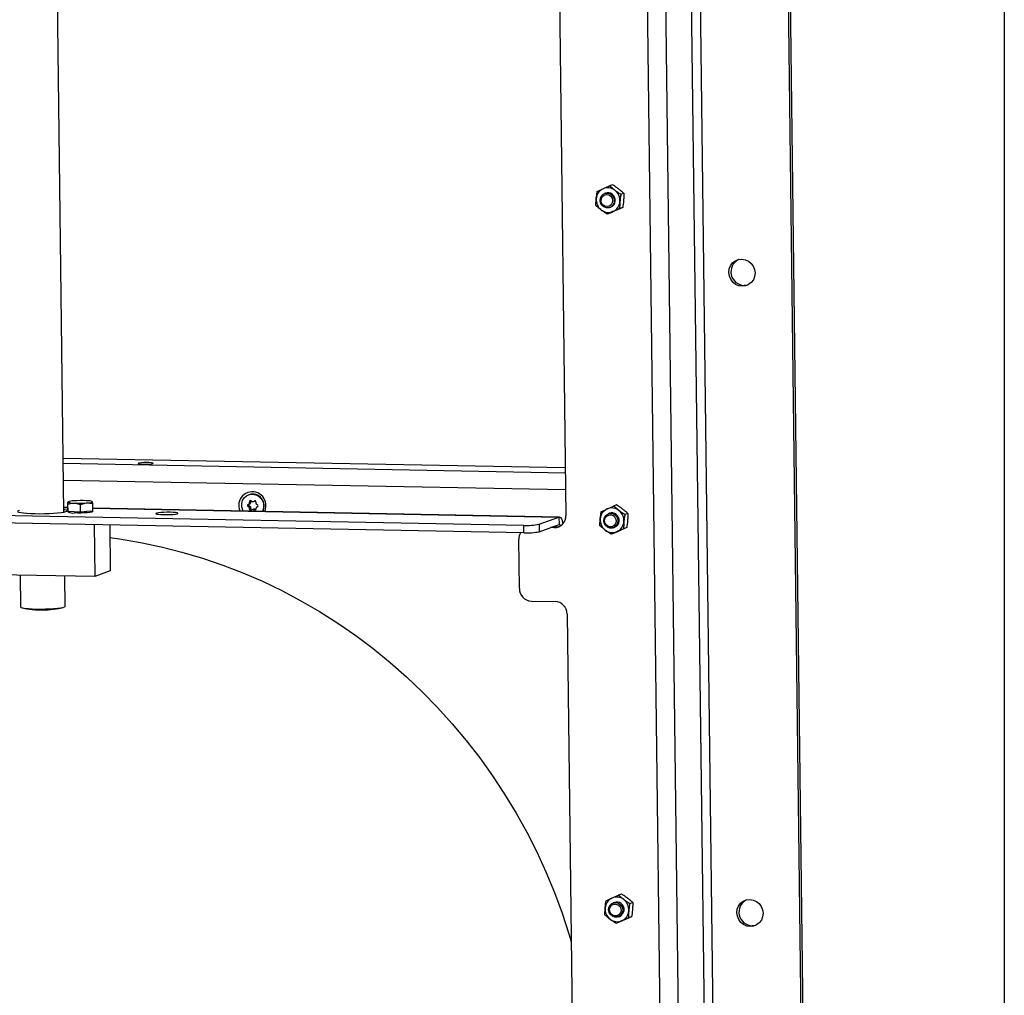
# Model space of a CAD drawing. Units: millimetres. Extents: x 8 to 201, y 4 to 288.
# Drawn here: x 161 to 201, y 79 to 118 of the extents above; entities that cross this region are included whole.
import ezdxf

# ---------------------------------------------------------------- set-up
doc = ezdxf.new("R2010")
doc.units = ezdxf.units.MM

msp = doc.modelspace()

# ---------------------------------------------------------------- linework, layer by layer
at = {"color": 7, "linetype": 'Continuous', "lineweight": 25}
for p, q in [((201, 288), (201, 4)), ((193.1404, 50.2581), (191.96, 144.7227)), ((193.2262, 50.2894), (192.0458, 144.7541)), ((163.0292, 98.3055), (162.4847, 141.8757)), ((182.7574, 141.4898), (183.2987, 98.1663)), ((186.3028, 141.4222), (187.453, 49.3749)), ((188.1994, 49.4266), (187.05, 141.408)), ((188.0836, 141.3883), (189.228, 49.8025)), ((189.6012, 49.8284), (188.4572, 141.3812)), ((185.1863, 111.5208), (185.0632, 111.4758)), ((184.5134, 110.6795), (184.5248, 110.9599)), ((184.8992, 111.1827), (184.8636, 111.1697)), ((185.6395, 111.1768), (185.5164, 111.1318)), ((185.0696, 110.6062), (185.1051, 110.6192)), ((185.4681, 110.5617), (185.2046, 110.4439)), ((185.5912, 110.6066), (185.3532, 110.4982)), ((185.5912, 110.6066), (185.4681, 110.5617)), ((185.0897, 110.3805), (184.9666, 110.3355)), ((183.2748, 100.0859), (163.0021, 100.4719)), ((183.2774, 99.8771), (163.0047, 100.2631)), ((163.013, 99.6005), (183.2856, 99.2145)), ((170.5091, 99.0087), (170.4934, 99.0029)), ((163.1967, 98.7189), (163.1826, 98.7107)), ((163.1876, 98.3906), (163.1838, 98.6942)), ((163.1868, 98.7033), (163.1885, 98.7083)), ((163.198, 98.3299), (163.1943, 98.6335)), ((163.6994, 98.6103), (163.9461, 98.6735)), ((163.7032, 98.3067), (163.6994, 98.6103)), ((164.194, 98.6478), (164.1882, 98.7225)), ((164.1978, 98.3442), (164.194, 98.6478)), ((170.4793, 98.6169), (170.5289, 98.635)), ((170.5727, 98.7291), (170.5244, 98.7115)), ((170.6783, 98.7317), (170.7323, 98.7514)), ((170.742, 98.7635), (170.7066, 98.7505)), ((185.3478, 98.594), (185.2248, 98.549)), ((181.5964, 97.768), (141.6381, 98.5288)), ((181.6001, 97.4697), (141.6419, 98.2305)), ((163.1864, 98.4847), (163.0269, 98.4878)), ((163.0269, 98.4842), (163.1864, 98.4811)), ((163.1928, 98.3602), (163.1876, 98.3906)), ((163.1927, 98.3607), (163.1933, 98.3114)), ((163.198, 98.3299), (163.1928, 98.3602)), ((163.4506, 98.3183), (163.198, 98.3299)), ((163.7032, 98.3067), (163.4506, 98.3183)), ((163.9505, 98.3255), (163.7032, 98.3067)), ((164.1978, 98.3442), (163.9505, 98.3255)), ((164.1933, 98.3239), (164.193, 98.3438)), ((183.0373, 98.1068), (164.1963, 98.4655)), ((164.1963, 98.4619), (183.0184, 98.1035)), ((170.5191, 98.5448), (170.4709, 98.5272)), ((170.5747, 98.4448), (170.5265, 98.4272)), ((170.6817, 98.4204), (170.6277, 98.4007)), ((170.7575, 98.3968), (170.7093, 98.3792)), ((170.849, 98.5237), (170.8267, 98.5155)), ((170.8459, 98.5219), (170.8358, 98.5182)), ((185.0607, 98.256), (185.0094, 98.2372)), ((185.801, 98.25), (185.6779, 98.2051)), ((164.2462, 97.8001), (164.2725, 95.7004)), ((182.2184, 97.8111), (183.0184, 98.1035)), ((182.2184, 97.8111), (182.2221, 97.5128)), ((182.2221, 97.5128), (183.0221, 97.8052)), ((183.0184, 98.1035), (183.0221, 97.8052)), ((184.675, 97.7527), (184.6864, 98.0331)), ((164.8779, 97.7881), (164.9011, 95.9302)), ((181.6001, 97.4697), (181.5964, 97.768)), ((182.8258, 97.6782), (182.6821, 97.6809)), ((182.9116, 97.7095), (182.7678, 97.7123)), ((182.8258, 97.6782), (182.9116, 97.7095)), ((185.2512, 97.4537), (185.1282, 97.4087)), ((185.2154, 97.6737), (185.2667, 97.6924)), ((185.6296, 97.6349), (185.3661, 97.5172)), ((185.7527, 97.6799), (185.5147, 97.5715)), ((185.7527, 97.6799), (185.6296, 97.6349)), ((181.4196, 95.2197), (181.3947, 97.2084)), ((164.9011, 95.9302), (164.2725, 95.7004)), ((164.2725, 95.7004), (159.4813, 95.7917)), ((161.2608, 95.7578), (161.2769, 94.4745)), ((163.0767, 94.497), (163.0614, 95.7235)), ((181.9049, 94.7134), (182.8631, 94.6951)), ((161.3506, 94.438), (161.5348, 94.3953)), ((162.8208, 94.4114), (163.004, 94.4587)), ((183.3484, 94.1888), (183.9014, 49.9396)), ((185.5441, 82.883), (185.4211, 82.8381)), ((184.8713, 82.0417), (184.8827, 82.3221)), ((185.257, 82.545), (185.2057, 82.5263)), ((185.9973, 82.5391), (185.8742, 82.4941)), ((185.4117, 81.9627), (185.463, 81.9815)), ((185.8259, 81.9239), (185.5625, 81.8062)), ((185.949, 81.9689), (185.711, 81.8605)), ((185.949, 81.9689), (185.8259, 81.9239)), ((185.4475, 81.7427), (185.3245, 81.6978))]:
    msp.add_line(p, q, dxfattribs=at)
at = {"color": 7, "linetype": 'Continuous', "lineweight": 25, "flags": 128}
for points in [[(184.6795, 110.8817), (184.6916, 110.9841), (184.737, 111.0749), (184.81, 111.1431), (184.9019, 111.1806), (185.0016, 111.1828), (185.0971, 111.1494), (185.1768, 111.0845), (185.2312, 110.9959), (185.2537, 110.8943), (185.2415, 110.7919), (185.1962, 110.701), (185.1232, 110.6328), (185.0313, 110.5953), (184.9316, 110.5931), (184.8361, 110.6265), (184.7563, 110.6914), (184.7019, 110.78), (184.6795, 110.8817)], [(184.7167, 110.877), (184.7298, 110.9705), (184.7766, 111.0505), (184.8498, 111.1049), (184.9385, 111.1253), (185.0289, 111.1088), (185.1075, 111.0577), (185.1623, 110.98), (185.1848, 110.8873), (185.1717, 110.7939), (185.1249, 110.7139), (185.0516, 110.6595), (184.963, 110.639), (184.8725, 110.6556), (184.7939, 110.7066), (184.7392, 110.7844), (184.7167, 110.877)], [(190.4143, 107.4226), (190.2777, 107.4439), (190.1499, 107.5009), (190.0397, 107.5899), (189.9545, 107.7048), (189.9002, 107.8377), (189.8805, 107.9796), (189.8967, 108.1208), (189.9477, 108.2517), (190.03, 108.3634), (190.1381, 108.4482), (190.2645, 108.5004), (190.4007, 108.5165), (190.5373, 108.4952), (190.6651, 108.4382), (190.7753, 108.3492), (190.8605, 108.2343), (190.9148, 108.1014), (190.9345, 107.9595), (190.9183, 107.8183), (190.8673, 107.6874), (190.785, 107.5757), (190.6769, 107.4909), (190.5505, 107.4387), (190.4143, 107.4226)], [(190.6384, 107.4706), (190.6362, 107.47), (190.5, 107.454)], [(166.0414, 100.2767), (166.0294, 100.2656), (166.0535, 100.2552), (166.1109, 100.2468), (166.1945, 100.2413), (166.2943, 100.2394), (166.3983, 100.2413), (166.4939, 100.2469), (166.5696, 100.2553), (166.6163, 100.2657), (166.6283, 100.2768), (166.6041, 100.2871), (166.5468, 100.2956), (166.4632, 100.3011), (166.3633, 100.303), (166.2593, 100.301), (166.1637, 100.2955), (166.088, 100.287), (166.0414, 100.2767)], [(170.2658, 98.35), (170.2491, 98.3841), (170.2124, 98.5113), (170.2115, 98.6429), (170.2463, 98.7683), (170.3141, 98.8773), (170.4093, 98.9611), (170.5243, 99.0129), (170.6497, 99.0285), (170.7753, 99.0067), (170.8911, 98.9492), (170.9876, 98.8607), (171.057, 98.7483), (171.0936, 98.6211), (171.0946, 98.4895), (171.0598, 98.3641), (171.0458, 98.3351)], [(161.2282, 98.3735), (161.1894, 98.3601), (161.1616, 98.34), (161.1698, 98.3201), (161.2138, 98.3011), (161.2921, 98.2839), (161.4017, 98.2689), (161.5387, 98.2567), (161.6982, 98.2478), (161.8744, 98.2424)], [(161.8744, 98.2424), (162.0609, 98.2408), (162.251, 98.2431), (162.4378, 98.2491), (162.6146, 98.2587), (162.775, 98.2714), (162.9131, 98.2869), (163.024, 98.3045), (163.1037, 98.3237), (163.1493, 98.3436), (163.1591, 98.3638), (163.1329, 98.3833), (163.0714, 98.4014), (163.0278, 98.4099)], [(164.1933, 98.3239), (164.1866, 98.3152), (164.1463, 98.301), (164.0724, 98.288), (163.9703, 98.2773), (163.8478, 98.2695), (163.7138, 98.2653), (163.5782, 98.265), (163.4512, 98.2686)], [(167.0623, 98.2041), (167.189, 98.2037), (167.3158, 98.2071), (167.4325, 98.2141), (167.5297, 98.2241), (167.5994, 98.2362), (167.636, 98.2496), (167.6365, 98.2631), (167.6009, 98.2756), (167.5321, 98.2862), (167.4357, 98.2938), (167.3194, 98.2981), (167.1927, 98.2985), (167.0659, 98.295), (166.9492, 98.288), (166.852, 98.278), (166.7823, 98.2659), (166.7457, 98.2525), (166.7452, 98.239), (166.7808, 98.2265), (166.8496, 98.216), (166.946, 98.2083), (167.0623, 98.2041)], [(171.1483, 98.3332), (171.1718, 98.4087), (171.1873, 98.5502)], [(185.2463, 98.215), (185.3252, 98.149), (185.3785, 98.0597), (185.3997, 97.9578), (185.3862, 97.8556), (185.3397, 97.7655), (185.2657, 97.6982), (185.1733, 97.6621), (185.0736, 97.6613), (184.9785, 97.6959), (184.8995, 97.7619), (184.8463, 97.8513), (184.8251, 97.9532), (184.8386, 98.0553), (184.8851, 98.1455), (184.959, 98.2127), (185.0515, 98.2489), (185.1512, 98.2497), (185.2463, 98.215)], [(183.0184, 98.1035), (183.052, 98.1043), (183.0846, 98.0821), (183.1149, 98.0378), (183.1418, 97.9731), (183.1642, 97.8905), (183.1756, 97.8311)], [(183.0221, 97.8052), (183.0389, 97.8056), (183.0552, 97.7945), (183.0704, 97.7723), (183.0803, 97.7499)], [(185.2057, 98.1612), (185.2768, 98.0992), (185.3204, 98.0144), (185.3299, 97.9198), (185.3039, 97.8297), (185.2464, 97.7579), (185.166, 97.7152), (185.0751, 97.7083), (184.9874, 97.7381), (184.9163, 97.8001), (184.8727, 97.8849), (184.8632, 97.9796), (184.8892, 98.0697), (184.9467, 98.1415), (185.0271, 98.1841), (185.118, 98.191), (185.2057, 98.1612)], [(182.9116, 97.7095), (183.0049, 97.7173), (183.0333, 97.7236)], [(164.8842, 97.2793), (165.2749, 97.2249), (166.1212, 97.0815), (166.9625, 96.9036), (167.7974, 96.6916), (168.6246, 96.4458), (169.4427, 96.1666), (170.2507, 95.8543), (171.0471, 95.5096), (171.8307, 95.1328), (172.6004, 94.7247), (173.3548, 94.2858), (174.0929, 93.8169), (174.8135, 93.3186), (175.5154, 92.7918), (176.1976, 92.2373), (176.859, 91.6559), (177.4985, 91.0485), (178.1152, 90.4162), (178.7081, 89.7598), (179.2762, 89.0804), (179.8188, 88.3791), (180.3348, 87.6569), (180.8236, 86.915), (181.2844, 86.1546), (181.7164, 85.3768), (182.119, 84.5829), (182.4916, 83.774), (182.8335, 82.9515), (183.1442, 82.1167), (183.4233, 81.2707), (183.5136, 80.9717)], [(161.2769, 94.4745), (161.2788, 94.4685), (161.3089, 94.45), (161.3746, 94.4329), (161.4731, 94.418), (161.6004, 94.4059), (161.7513, 94.397), (161.9197, 94.3918)], [(161.9197, 94.3918), (162.0985, 94.3904), (162.2806, 94.3929), (162.4584, 94.3992), (162.6247, 94.4091), (162.7727, 94.4221), (162.8962, 94.4377), (162.9903, 94.4553), (163.0511, 94.4741), (163.0761, 94.4934), (163.0767, 94.497)], [(185.4426, 82.504), (185.5216, 82.438), (185.5748, 82.3487), (185.596, 82.2468), (185.5825, 82.1446), (185.536, 82.0545), (185.4621, 81.9873), (185.3697, 81.9511), (185.2699, 81.9503), (185.1748, 81.985), (185.0959, 82.051), (185.0426, 82.1403), (185.0214, 82.2422), (185.0349, 82.3444), (185.0814, 82.4345), (185.1554, 82.5017), (185.2478, 82.5379), (185.3475, 82.5387), (185.4426, 82.504)], [(185.402, 82.4503), (185.4731, 82.3883), (185.5167, 82.3035), (185.5262, 82.2088), (185.5002, 82.1187), (185.4427, 82.0469), (185.3623, 82.0043), (185.2714, 81.9973), (185.1837, 82.0271), (185.1127, 82.0892), (185.069, 82.1739), (185.0595, 82.2686), (185.0855, 82.3587), (185.143, 82.4305), (185.2234, 82.4731), (185.3144, 82.4801), (185.402, 82.4503)], [(190.7374, 81.5692), (190.6007, 81.5904), (190.473, 81.6474), (190.3627, 81.7364), (190.2776, 81.8513), (190.2233, 81.9842), (190.2035, 82.1261), (190.2197, 82.2673), (190.2707, 82.3982), (190.3531, 82.5099), (190.4611, 82.5947), (190.5875, 82.6469), (190.7237, 82.663), (190.8604, 82.6417), (190.9881, 82.5847), (191.0984, 82.4957), (191.1836, 82.3808), (191.2379, 82.2479), (191.2576, 82.106), (191.2414, 81.9648), (191.1904, 81.8339), (191.108, 81.7222), (191, 81.6374), (190.8736, 81.5852), (190.7374, 81.5692)], [(190.9615, 81.6171), (190.9593, 81.6165), (190.8231, 81.6005)]]:
    msp.add_lwpolyline(points, dxfattribs=at)
at = {"color": 7, "linetype": 'Continuous', "lineweight": 25}
for centre, radius, start, end in [((185.0004, 110.9255), 0.4768, 114.89218, 175.86652), ((184.989, 110.9287), 0.4692, 52.13767, 113.79416), ((185.0438, 110.9164), 0.5208, 175.20992, 232.56841), ((184.9941, 110.9171), 0.2821, 52.16347, 109.65403), ((184.9904, 110.8969), 0.3004, 292.4466, 53.98288), ((184.9605, 110.8856), 0.5208, 355.20992, 52.56841), ((185.0039, 110.8764), 0.4768, 294.89218, 355.86652), ((185.0153, 110.8733), 0.4692, 232.13767, 293.79416), ((190.5169, 108.0078), 0.554, 117.36139, 268.25574), ((170.6369, 98.5741), 0.5509, 357.5081, 203.72006), ((170.6508, 98.5635), 0.4672, 330.70508, 107.65849), ((163.3944, 98.3137), 0.445, 85.34382, 117.56568), ((163.4011, 99.2026), 0.5381, 246.71988, 274.80875), ((163.7429, 94.389), 4.3795, 87.54552, 94.0895), ((163.6338, 103.0418), 4.3795, 267.54552, 274.0895), ((163.9755, 98.2282), 0.5381, 66.71988, 94.80875), ((163.9823, 99.1171), 0.445, 265.34382, 297.56568), ((170.4823, 98.5708), 0.0451, 105.50694, 255.32576), ((170.452, 98.6881), 0.0761, 283.89375, 17.88446), ((170.5647, 98.7253), 0.0426, 41.12312, 198.83487), ((170.6529, 98.8011), 0.0738, 220.48743, 316.68626), ((170.7375, 98.7189), 0.0442, 341.96342, 134.35719), ((170.8576, 98.6832), 0.0811, 164.20959, 253.94708), ((170.8237, 98.5616), 0.0451, 285.50694, 75.32576), ((163.4007, 98.7622), 0.4962, 245.30381, 275.84744), ((170.4485, 98.4492), 0.0811, 344.20959, 73.94708), ((170.5686, 98.4135), 0.0442, 161.96342, 314.35719), ((170.6532, 98.3313), 0.0738, 40.48743, 136.68626), ((170.7413, 98.4071), 0.0426, 221.12312, 18.83487), ((170.8541, 98.4443), 0.0761, 103.89375, 197.88446), ((185.162, 97.9987), 0.4768, 114.89218, 175.86652), ((185.1506, 98.0019), 0.4692, 52.13767, 113.79416), ((185.1556, 97.9903), 0.2821, 52.16347, 109.65403), ((185.152, 97.9701), 0.3004, 292.4466, 53.98288), ((185.122, 97.9588), 0.5208, 355.20992, 52.56841), ((181.7292, 100.3611), 2.5965, 267.06759, 280.85884), ((182.8283, 98.149), 0.4708, 269.69975, 2.10757), ((185.2054, 97.9896), 0.5208, 175.20992, 232.56841), ((185.1654, 97.9497), 0.4768, 294.89218, 355.86652), ((181.8935, 97.2164), 0.4988, 149.13051, 180.91442), ((181.7329, 100.0628), 2.5965, 267.06759, 280.85884), ((185.1768, 97.9465), 0.4692, 232.13767, 293.79416), ((181.9264, 95.2197), 0.5068, 180.00829, 267.56806), ((182.8416, 94.1887), 0.5068, 0.00829, 87.56806), ((161.9612, 96.9024), 2.543, 260.34757, 270.36571), ((162.1418, 98.557), 4.2009, 267.7575, 279.30162), ((185.3583, 82.2878), 0.4768, 114.89218, 175.86652), ((185.3469, 82.291), 0.4692, 52.13767, 113.79416), ((185.4017, 82.2787), 0.5208, 175.20992, 232.56841), ((185.3519, 82.2794), 0.2821, 52.16347, 109.65403), ((185.3483, 82.2591), 0.3004, 292.4466, 53.98288), ((185.3183, 82.2478), 0.5208, 355.20992, 52.56841), ((190.84, 82.1543), 0.554, 117.36139, 268.25574), ((185.3617, 82.2387), 0.4768, 294.89218, 355.86652), ((185.3731, 82.2355), 0.4692, 232.13767, 293.79416)]:
    msp.add_arc(centre, radius, start, end, dxfattribs=at)
for points, knots in [([(184.5617, 111.2496), (184.5989, 111.2667), (184.6739, 111.3011), (184.7575, 111.3389), (184.7997, 111.358)], [0, 0, 0, 0, 0.495458, 1, 1, 1, 1]), ([(184.7997, 111.358), (184.8057, 111.3607), (184.8508, 111.3811), (184.9385, 111.4203), (185.0214, 111.4572), (185.0632, 111.4758)], [0, 0, 0, 0, 0.0700627, 0.5307704, 1, 1, 1, 1]), ([(185.2771, 111.2991), (185.2567, 111.3148), (185.2087, 111.3518), (185.1368, 111.4111), (185.0878, 111.4541), (185.0632, 111.4758)], [0, 0, 0, 0, 0.26840654, 0.6323729, 1, 1, 1, 1]), ([(185.4256, 111.3534), (185.4048, 111.369), (185.3559, 111.4056), (185.2756, 111.4618), (185.2162, 111.501), (185.1863, 111.5208)], [0, 0, 0, 0, 0.2684065, 0.6323729, 1, 1, 1, 1]), ([(185.6395, 111.1768), (185.6223, 111.1919), (185.5806, 111.2288), (185.5101, 111.288), (185.4539, 111.3315), (185.4256, 111.3534)], [0, 0, 0, 0, 0.2572433, 0.6263799, 1, 1, 1, 1]), ([(184.5248, 110.9599), (184.5254, 110.9666), (184.5299, 111.0178), (184.5408, 111.1153), (184.5547, 111.2046), (184.5617, 111.2496)], [0, 0, 0, 0, 0.0700627, 0.5307704, 1, 1, 1, 1]), ([(185.5164, 111.1318), (185.4955, 111.1456), (185.4446, 111.1791), (185.3638, 111.2346), (185.3061, 111.2775), (185.2771, 111.2991)], [0, 0, 0, 0, 0.25724326, 0.62637989, 1, 1, 1, 1]), ([(185.5164, 111.1318), (185.5089, 111.0842), (185.4938, 110.9881), (185.4843, 110.8911), (185.4795, 110.8421)], [0, 0, 0, 0, 0.495458, 1, 1, 1, 1]), ([(185.6395, 111.1768), (185.6391, 111.1318), (185.6384, 111.041), (185.6315, 110.9449), (185.6281, 110.8964)], [0, 0, 0, 0, 0.495458, 1, 1, 1, 1]), ([(184.7273, 110.5028), (184.7069, 110.5185), (184.6309, 110.577), (184.563, 110.6362), (184.5134, 110.6795)], [0, 0, 0, 0, 0.2686336, 1, 1, 1, 1]), ([(185.4795, 110.8421), (185.4789, 110.8353), (185.471, 110.7391), (185.4695, 110.6472), (185.4681, 110.5617)], [0, 0, 0, 0, 0.0702006, 1, 1, 1, 1]), ([(185.6281, 110.8964), (185.6275, 110.8896), (185.6191, 110.7933), (185.6046, 110.6966), (185.5912, 110.6066)], [0, 0, 0, 0, 0.0702006, 1, 1, 1, 1]), ([(184.9666, 110.3355), (184.9457, 110.3492), (184.8643, 110.4025), (184.7857, 110.4601), (184.7273, 110.5028)], [0, 0, 0, 0, 0.2575513, 1, 1, 1, 1]), ([(185.2046, 110.4439), (185.1987, 110.4412), (185.1142, 110.4031), (185.0377, 110.3681), (184.9666, 110.3355)], [0, 0, 0, 0, 0.0702006, 1, 1, 1, 1]), ([(185.3532, 110.4982), (185.3472, 110.4955), (185.2624, 110.4573), (185.1729, 110.4175), (185.0897, 110.3805)], [0, 0, 0, 0, 0.0702006, 1, 1, 1, 1]), ([(163.1885, 98.7083), (163.1886, 98.7075), (163.1904, 98.6966), (163.1924, 98.6639), (163.1943, 98.6335)], [0, 0, 0, 0, 0.07020058, 1, 1, 1, 1]), ([(163.1943, 98.6335), (163.258, 98.6488), (163.341, 98.6686), (163.4265, 98.6668), (163.4463, 98.6663)], [0, 0, 0, 0, 0.7681507, 1, 1, 1, 1]), ([(163.4463, 98.6663), (163.5138, 98.6577), (163.5994, 98.6466), (163.682, 98.6167), (163.6994, 98.6103)], [0, 0, 0, 0, 0.7889992, 1, 1, 1, 1]), ([(163.9461, 98.6735), (163.952, 98.6739), (164.0355, 98.6796), (164.1177, 98.6631), (164.194, 98.6478)], [0, 0, 0, 0, 0.0702006, 1, 1, 1, 1]), ([(170.5062, 98.6267), (170.5049, 98.6262), (170.4981, 98.6236), (170.4888, 98.614), (170.4818, 98.6004), (170.4799, 98.5865), (170.4823, 98.5734), (170.4893, 98.5611), (170.5002, 98.5513), (170.5109, 98.5465), (170.5175, 98.5451), (170.5191, 98.5448)], [0, 0, 0, 0, 0.0378212, 0.1955723, 0.3378089, 0.4399439, 0.5636979, 0.6872859, 0.8153504, 0.9552869, 1, 1, 1, 1]), ([(170.5285, 98.6359), (170.5339, 98.6377), (170.5465, 98.642), (170.5631, 98.6559), (170.5755, 98.6742), (170.5804, 98.694), (170.5794, 98.7124), (170.5749, 98.7237), (170.5727, 98.7291)], [0, 0, 0, 0, 0.1377194, 0.3221568, 0.5076997, 0.6691995, 0.8392098, 1, 1, 1, 1]), ([(170.5745, 98.7659), (170.5731, 98.7637), (170.5693, 98.7579), (170.5679, 98.7463), (170.5696, 98.7361), (170.5721, 98.7305), (170.5727, 98.7291)], [0, 0, 0, 0, 0.1956815, 0.5250338, 0.8849157, 1, 1, 1, 1]), ([(170.7294, 98.7504), (170.7348, 98.7525), (170.7423, 98.7555), (170.7472, 98.7606), (170.7485, 98.7621)], [0, 0, 0, 0, 0.7239585, 1, 1, 1, 1]), ([(185.5872, 98.4267), (185.5664, 98.4422), (185.5174, 98.4789), (185.4371, 98.535), (185.3777, 98.5743), (185.3478, 98.594)], [0, 0, 0, 0, 0.26840654, 0.6323729, 1, 1, 1, 1]), ([(170.5747, 98.4448), (170.5775, 98.4534), (170.5826, 98.469), (170.5804, 98.4936), (170.5712, 98.5141), (170.5561, 98.5297), (170.5385, 98.5401), (170.5255, 98.5433), (170.5191, 98.5448)], [0, 0, 0, 0, 0.2073323, 0.3768797, 0.5474435, 0.6959049, 0.8521895, 1, 1, 1, 1]), ([(170.5747, 98.4448), (170.573, 98.4394), (170.5696, 98.4285), (170.5721, 98.4117), (170.5796, 98.3987), (170.5901, 98.3902), (170.5985, 98.3859), (170.6037, 98.3856), (170.6043, 98.3856)], [0, 0, 0, 0, 0.2246853, 0.45052073, 0.65414564, 0.80032528, 0.97748861, 1, 1, 1, 1]), ([(170.7575, 98.3968), (170.7527, 98.4029), (170.7439, 98.4141), (170.7241, 98.4235), (170.7029, 98.426), (170.6889, 98.4224), (170.6823, 98.4207)], [0, 0, 0, 0, 0.2978831, 0.5415381, 0.7866539, 1, 1, 1, 1]), ([(170.7575, 98.3968), (170.7605, 98.3927), (170.7651, 98.3864), (170.7726, 98.384), (170.7753, 98.3832)], [0, 0, 0, 0, 0.6396515, 1, 1, 1, 1]), ([(184.6864, 98.0331), (184.687, 98.0399), (184.6914, 98.0911), (184.7024, 98.1886), (184.7163, 98.2778), (184.7233, 98.3229)], [0, 0, 0, 0, 0.0700627, 0.5307704, 1, 1, 1, 1]), ([(184.7233, 98.3229), (184.7604, 98.3399), (184.8354, 98.3744), (184.9191, 98.4122), (184.9613, 98.4313)], [0, 0, 0, 0, 0.495458, 1, 1, 1, 1]), ([(184.9613, 98.4313), (184.9672, 98.434), (185.0123, 98.4543), (185.1, 98.4936), (185.1829, 98.5304), (185.2248, 98.549)], [0, 0, 0, 0, 0.0700627, 0.5307704, 1, 1, 1, 1]), ([(185.4386, 98.3724), (185.4182, 98.3881), (185.3702, 98.4251), (185.2984, 98.4843), (185.2494, 98.5274), (185.2248, 98.549)], [0, 0, 0, 0, 0.2684065, 0.6323729, 1, 1, 1, 1]), ([(185.6779, 98.2051), (185.657, 98.2188), (185.6061, 98.2523), (185.5254, 98.3078), (185.4676, 98.3508), (185.4386, 98.3724)], [0, 0, 0, 0, 0.2572433, 0.6263799, 1, 1, 1, 1]), ([(185.801, 98.25), (185.7838, 98.2652), (185.7421, 98.302), (185.6716, 98.3613), (185.6154, 98.4048), (185.5872, 98.4267)], [0, 0, 0, 0, 0.2572433, 0.6263799, 1, 1, 1, 1]), ([(185.6779, 98.2051), (185.6704, 98.1575), (185.6553, 98.0614), (185.6458, 97.9643), (185.641, 97.9153)], [0, 0, 0, 0, 0.495458, 1, 1, 1, 1]), ([(185.801, 98.25), (185.8006, 98.205), (185.7999, 98.1142), (185.7931, 98.0181), (185.7896, 97.9696)], [0, 0, 0, 0, 0.495458, 1, 1, 1, 1]), ([(185.641, 97.9153), (185.6405, 97.9086), (185.6325, 97.8124), (185.631, 97.7204), (185.6296, 97.6349)], [0, 0, 0, 0, 0.0702006, 1, 1, 1, 1]), ([(185.7896, 97.9696), (185.789, 97.9629), (185.7807, 97.8665), (185.7662, 97.7698), (185.7527, 97.6799)], [0, 0, 0, 0, 0.0702006, 1, 1, 1, 1]), ([(184.8888, 97.5761), (184.8684, 97.5918), (184.7924, 97.6502), (184.7246, 97.7094), (184.675, 97.7527)], [0, 0, 0, 0, 0.2686336, 1, 1, 1, 1]), ([(185.1282, 97.4087), (185.1072, 97.4225), (185.0259, 97.4758), (184.9472, 97.5333), (184.8888, 97.5761)], [0, 0, 0, 0, 0.2575513, 1, 1, 1, 1]), ([(185.3661, 97.5172), (185.3602, 97.5145), (185.2757, 97.4764), (185.1992, 97.4413), (185.1282, 97.4087)], [0, 0, 0, 0, 0.07020058, 1, 1, 1, 1]), ([(185.5147, 97.5715), (185.5088, 97.5688), (185.4239, 97.5305), (185.3344, 97.4907), (185.2512, 97.4537)], [0, 0, 0, 0, 0.0702006, 1, 1, 1, 1]), ([(184.9196, 82.6119), (184.9568, 82.6289), (185.0317, 82.6634), (185.1154, 82.7012), (185.1576, 82.7203)], [0, 0, 0, 0, 0.495458, 1, 1, 1, 1]), ([(185.1576, 82.7203), (185.1635, 82.723), (185.2087, 82.7433), (185.2963, 82.7826), (185.3792, 82.8195), (185.4211, 82.8381)], [0, 0, 0, 0, 0.0700627, 0.5307704, 1, 1, 1, 1]), ([(185.6349, 82.6614), (185.6145, 82.6771), (185.5665, 82.7141), (185.4947, 82.7734), (185.4457, 82.8164), (185.4211, 82.8381)], [0, 0, 0, 0, 0.26840654, 0.6323729, 1, 1, 1, 1]), ([(185.7835, 82.7157), (185.7627, 82.7313), (185.7137, 82.7679), (185.6335, 82.8241), (185.574, 82.8633), (185.5441, 82.883)], [0, 0, 0, 0, 0.2684065, 0.6323729, 1, 1, 1, 1]), ([(185.9973, 82.5391), (185.9802, 82.5542), (185.9384, 82.591), (185.8679, 82.6503), (185.8117, 82.6938), (185.7835, 82.7157)], [0, 0, 0, 0, 0.2572433, 0.6263799, 1, 1, 1, 1]), ([(184.8827, 82.3221), (184.8833, 82.3289), (184.8877, 82.3801), (184.8987, 82.4776), (184.9126, 82.5669), (184.9196, 82.6119)], [0, 0, 0, 0, 0.0700627, 0.5307704, 1, 1, 1, 1]), ([(185.8742, 82.4941), (185.8533, 82.5078), (185.8024, 82.5413), (185.7217, 82.5969), (185.6639, 82.6398), (185.6349, 82.6614)], [0, 0, 0, 0, 0.25724326, 0.62637989, 1, 1, 1, 1]), ([(185.8742, 82.4941), (185.8668, 82.4465), (185.8516, 82.3504), (185.8421, 82.2533), (185.8373, 82.2044)], [0, 0, 0, 0, 0.495458, 1, 1, 1, 1]), ([(185.9973, 82.5391), (185.9969, 82.4941), (185.9962, 82.4033), (185.9894, 82.3071), (185.9859, 82.2587)], [0, 0, 0, 0, 0.495458, 1, 1, 1, 1]), ([(185.0851, 81.8651), (185.0647, 81.8808), (184.9887, 81.9393), (184.9209, 81.9984), (184.8713, 82.0417)], [0, 0, 0, 0, 0.2686336, 1, 1, 1, 1]), ([(185.8373, 82.2044), (185.8368, 82.1976), (185.8288, 82.1014), (185.8273, 82.0094), (185.8259, 81.9239)], [0, 0, 0, 0, 0.0702006, 1, 1, 1, 1]), ([(185.9859, 82.2587), (185.9853, 82.2519), (185.977, 82.1556), (185.9625, 82.0588), (185.949, 81.9689)], [0, 0, 0, 0, 0.0702006, 1, 1, 1, 1]), ([(185.3245, 81.6978), (185.3035, 81.7115), (185.2222, 81.7648), (185.1435, 81.8224), (185.0851, 81.8651)], [0, 0, 0, 0, 0.2575513, 1, 1, 1, 1]), ([(185.5625, 81.8062), (185.5565, 81.8035), (185.472, 81.7654), (185.3956, 81.7303), (185.3245, 81.6978)], [0, 0, 0, 0, 0.0702006, 1, 1, 1, 1]), ([(185.711, 81.8605), (185.7051, 81.8578), (185.6202, 81.8195), (185.5307, 81.7797), (185.4475, 81.7427)], [0, 0, 0, 0, 0.0702006, 1, 1, 1, 1])]:
    msp.add_open_spline(points, degree=3, knots=knots, dxfattribs=at)

doc.saveas('drawing.dxf')
